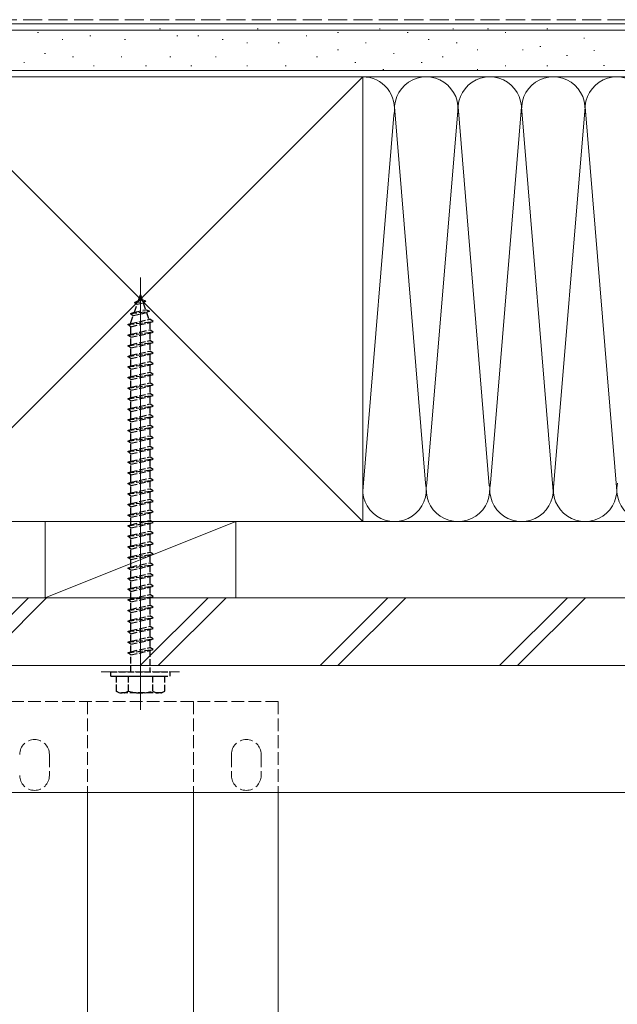
# Model space of a CAD drawing. Extents: x 0 to 1980, y 0 to 3204.
# Drawn here: x 1216 to 1357, y 1023 to 1256 of the extents above; entities that cross this region are included whole.
import ezdxf

# ---------------------------------------------------------------- set-up
doc = ezdxf.new("R2010")
doc.units = 0
doc.linetypes.add('YHIDDEN_1', pattern=[4, 3, -1])
for name, color, linetype, lineweight in [('YKK_12', 2, 'CONTINUOUS', 13), ('YKK_13', 4, 'CONTINUOUS', 30), ('YSS_K', 3, 'CONTINUOUS', 13)]:
    doc.layers.add(name, color=color, linetype=linetype, lineweight=lineweight)

msp = doc.modelspace()

# ---------------------------------------------------------------- linework, layer by layer
at = {"layer": 'YKK_12', "ltscale": 0.5}
msp.add_line((1244.18, 1092.59), (1244.18, 1194.7), dxfattribs=at)
at = {"layer": 'YKK_12'}
for p, q in [((1546.68, 1103.09), (1184.17, 1103.09)), ((1209.17, 1073.09), (1546.68, 1073.09)), ((1231.68, 1073.09), (1231.68, 850.15)), ((1256.68, 1073.09), (1256.68, 850.15)), ((1276.68, 1073.09), (1276.68, 850.15))]:
    msp.add_line(p, q, dxfattribs=at)
at = {"layer": 'YKK_12', "linetype": 'YHIDDEN_1'}
for p, q in [((1234.94, 1101.59), (1253.41, 1101.59)), ((1276.68, 1094.59), (1211.68, 1094.59)), ((1231.68, 1094.59), (1231.68, 1073.09)), ((1256.68, 1094.59), (1256.68, 1073.09)), ((1276.68, 1094.59), (1276.68, 1073.09)), ((1222.68, 1082.09), (1222.68, 1077.09)), ((1265.68, 1082.09), (1265.68, 1077.09)), ((1272.68, 1082.09), (1272.68, 1077.09))]:
    msp.add_line(p, q, dxfattribs=at)
for centre, start, end in [((1219.18, 1082.09), 0, 180), ((1269.18, 1082.09), 0, 180), ((1219.18, 1077.09), 180, 0), ((1269.18, 1077.09), 180, 0)]:
    msp.add_arc(centre, 3.5, start, end, dxfattribs=at)
at = {"layer": 'YKK_13', "linetype": 'YHIDDEN_1', "ltscale": 0.5}
for p, q in [((1243.71, 1189.24), (1244.18, 1190.59)), ((1244.18, 1190.59), (1244.58, 1189.43)), ((1242.76, 1188.79), (1243.71, 1189.24)), ((1242.76, 1188.79), (1245.47, 1189.13)), ((1242.76, 1188.79), (1243.43, 1188.43)), ((1242.78, 1186.53), (1243.43, 1188.43)), ((1243.43, 1188.43), (1244.82, 1188.74)), ((1243.71, 1189.24), (1244.58, 1189.43)), ((1245.47, 1189.13), (1244.58, 1189.43)), ((1245.47, 1189.13), (1244.82, 1188.74)), ((1244.82, 1188.74), (1245.38, 1187.11)), ((1241.86, 1186.18), (1246.3, 1186.73)), ((1241.86, 1186.18), (1242.78, 1186.53)), ((1241.86, 1186.18), (1242.5, 1185.72)), ((1242.5, 1185.72), (1245.61, 1186.41)), ((1242.78, 1186.53), (1245.38, 1187.11)), ((1246.3, 1186.73), (1245.38, 1187.11)), ((1246.3, 1186.73), (1245.61, 1186.41)), ((1245.61, 1186.41), (1246.17, 1184.79)), ((1241.18, 1183.59), (1247.18, 1184.34)), ((1241.18, 1183.59), (1241.93, 1183.84)), ((1241.93, 1183.09), (1241.18, 1183.59)), ((1241.93, 1184.06), (1242.5, 1185.72)), ((1241.93, 1183.84), (1246.43, 1184.84)), ((1241.93, 1183.09), (1246.43, 1184.09)), ((1241.93, 1183.84), (1241.93, 1184.06)), ((1246.41, 1184.09), (1246.43, 1184.06)), ((1247.18, 1184.34), (1246.43, 1184.84)), ((1246.43, 1184.09), (1247.18, 1184.34)), ((1246.43, 1184.06), (1246.43, 1182.34)), ((1241.18, 1181.09), (1247.18, 1181.84)), ((1241.18, 1181.09), (1241.93, 1181.34)), ((1241.93, 1181.84), (1241.93, 1183.09)), ((1241.93, 1181.34), (1241.93, 1181.84)), ((1241.93, 1181.34), (1244.18, 1181.84)), ((1241.93, 1180.59), (1246.43, 1181.59)), ((1244.18, 1181.84), (1246.43, 1182.34)), ((1247.18, 1181.84), (1246.43, 1182.34)), ((1246.43, 1181.59), (1247.18, 1181.84)), ((1246.43, 1181.59), (1247.18, 1181.84)), ((1246.43, 1181.59), (1246.43, 1179.84)), ((1241.93, 1180.59), (1241.18, 1181.09)), ((1241.18, 1178.59), (1247.18, 1179.34)), ((1241.93, 1178.84), (1241.93, 1180.59)), ((1241.93, 1178.84), (1246.43, 1179.84)), ((1241.93, 1178.09), (1246.43, 1179.09)), ((1247.18, 1179.34), (1246.43, 1179.84)), ((1246.43, 1179.09), (1247.18, 1179.34)), ((1246.43, 1179.09), (1246.43, 1177.34)), ((1241.18, 1178.59), (1241.93, 1178.84)), ((1241.93, 1178.09), (1241.18, 1178.59)), ((1241.18, 1176.09), (1247.18, 1176.84)), ((1241.93, 1176.34), (1241.93, 1178.09)), ((1241.93, 1176.34), (1246.43, 1177.34)), ((1241.93, 1175.59), (1246.43, 1176.59)), ((1247.18, 1176.84), (1246.43, 1177.34)), ((1246.43, 1176.59), (1247.18, 1176.84)), ((1246.43, 1176.59), (1246.43, 1174.84)), ((1241.18, 1176.09), (1241.93, 1176.34)), ((1241.93, 1175.59), (1241.18, 1176.09)), ((1241.18, 1173.59), (1247.18, 1174.34)), ((1241.93, 1173.84), (1241.93, 1175.59)), ((1241.93, 1173.84), (1246.43, 1174.84)), ((1247.18, 1174.34), (1246.43, 1174.84)), ((1246.43, 1174.09), (1247.18, 1174.34)), ((1241.18, 1173.59), (1241.93, 1173.84)), ((1241.93, 1173.09), (1241.18, 1173.59)), ((1241.93, 1173.09), (1246.43, 1174.09)), ((1241.93, 1171.34), (1241.93, 1173.09)), ((1241.93, 1171.34), (1246.43, 1172.34)), ((1246.43, 1174.09), (1246.43, 1172.34)), ((1247.18, 1171.84), (1246.43, 1172.34)), ((1241.18, 1171.09), (1247.18, 1171.84)), ((1241.18, 1171.09), (1241.93, 1171.34)), ((1241.93, 1170.59), (1241.18, 1171.09)), ((1241.93, 1170.59), (1246.43, 1171.59)), ((1241.93, 1168.84), (1241.93, 1170.59)), ((1241.93, 1168.84), (1246.43, 1169.84)), ((1246.43, 1171.59), (1247.18, 1171.84)), ((1246.43, 1171.59), (1246.43, 1169.84)), ((1247.18, 1169.34), (1246.43, 1169.84)), ((1241.18, 1168.59), (1247.18, 1169.34)), ((1241.18, 1168.59), (1241.93, 1168.84)), ((1241.93, 1168.09), (1241.18, 1168.59)), ((1241.93, 1168.09), (1246.43, 1169.09)), ((1241.93, 1166.34), (1241.93, 1168.09)), ((1241.93, 1166.34), (1246.43, 1167.34)), ((1246.43, 1169.09), (1247.18, 1169.34)), ((1246.43, 1169.09), (1246.43, 1167.34)), ((1247.18, 1166.84), (1246.43, 1167.34)), ((1241.18, 1166.09), (1247.18, 1166.84)), ((1241.18, 1166.09), (1241.93, 1166.34)), ((1241.93, 1165.59), (1241.18, 1166.09)), ((1241.93, 1165.59), (1246.43, 1166.59)), ((1241.93, 1163.84), (1241.93, 1165.59)), ((1246.43, 1166.59), (1247.18, 1166.84)), ((1246.43, 1166.59), (1246.43, 1164.84)), ((1241.18, 1163.59), (1247.18, 1164.34)), ((1241.18, 1163.59), (1241.93, 1163.84)), ((1241.93, 1163.09), (1241.18, 1163.59)), ((1241.93, 1163.84), (1246.43, 1164.84)), ((1241.93, 1163.09), (1246.43, 1164.09)), ((1241.93, 1161.84), (1241.93, 1163.09)), ((1247.18, 1164.34), (1246.43, 1164.84)), ((1246.43, 1164.09), (1247.18, 1164.34)), ((1246.43, 1164.09), (1246.43, 1162.34)), ((1241.18, 1161.09), (1247.18, 1161.84)), ((1241.18, 1161.09), (1241.93, 1161.34)), ((1241.93, 1160.59), (1241.18, 1161.09)), ((1241.93, 1161.34), (1241.93, 1161.84)), ((1241.93, 1161.34), (1244.18, 1161.84)), ((1241.93, 1160.59), (1246.43, 1161.59)), ((1241.93, 1158.84), (1241.93, 1160.59)), ((1244.18, 1161.84), (1246.43, 1162.34)), ((1247.18, 1161.84), (1246.43, 1162.34)), ((1246.43, 1161.59), (1247.18, 1161.84)), ((1246.43, 1161.59), (1246.43, 1159.84)), ((1241.18, 1158.59), (1247.18, 1159.34)), ((1241.18, 1158.59), (1241.93, 1158.84)), ((1241.93, 1158.09), (1241.18, 1158.59)), ((1241.93, 1158.84), (1246.43, 1159.84)), ((1241.93, 1158.09), (1246.43, 1159.09)), ((1241.93, 1156.34), (1241.93, 1158.09)), ((1247.18, 1159.34), (1246.43, 1159.84)), ((1246.43, 1159.09), (1247.18, 1159.34)), ((1246.43, 1159.09), (1246.43, 1157.34)), ((1241.18, 1156.09), (1247.18, 1156.84)), ((1241.18, 1156.09), (1241.93, 1156.34)), ((1241.93, 1155.59), (1241.18, 1156.09)), ((1241.93, 1156.34), (1246.43, 1157.34)), ((1241.93, 1155.59), (1246.43, 1156.59)), ((1247.18, 1156.84), (1246.43, 1157.34)), ((1246.43, 1156.59), (1247.18, 1156.84)), ((1246.43, 1156.59), (1246.43, 1154.84)), ((1241.18, 1153.59), (1247.18, 1154.34)), ((1241.18, 1153.59), (1241.93, 1153.84)), ((1241.93, 1153.09), (1241.18, 1153.59)), ((1241.93, 1153.84), (1241.93, 1155.59)), ((1241.93, 1153.84), (1246.43, 1154.84)), ((1241.93, 1153.09), (1246.43, 1154.09)), ((1247.18, 1154.34), (1246.43, 1154.84)), ((1246.43, 1154.09), (1247.18, 1154.34)), ((1246.43, 1154.09), (1246.43, 1152.34)), ((1241.18, 1151.09), (1247.18, 1151.84)), ((1241.18, 1151.09), (1241.93, 1151.34)), ((1241.93, 1150.59), (1241.18, 1151.09)), ((1241.93, 1151.34), (1241.93, 1153.09)), ((1241.93, 1151.34), (1246.43, 1152.34)), ((1241.93, 1150.59), (1246.43, 1151.59)), ((1247.18, 1151.84), (1246.43, 1152.34)), ((1246.43, 1151.59), (1247.18, 1151.84)), ((1246.43, 1151.59), (1246.43, 1149.84)), ((1241.18, 1148.59), (1247.18, 1149.34)), ((1241.18, 1148.59), (1241.93, 1148.84)), ((1241.93, 1148.84), (1241.93, 1150.59)), ((1241.93, 1148.84), (1246.43, 1149.84)), ((1241.93, 1148.09), (1246.43, 1149.09)), ((1247.18, 1149.34), (1246.43, 1149.84)), ((1246.43, 1149.09), (1247.18, 1149.34)), ((1246.43, 1149.09), (1246.43, 1147.34)), ((1241.93, 1148.09), (1241.18, 1148.59)), ((1241.18, 1146.09), (1247.18, 1146.84)), ((1241.93, 1146.84), (1241.93, 1148.09)), ((1241.93, 1146.34), (1241.93, 1146.84)), ((1241.93, 1146.34), (1244.18, 1146.84)), ((1241.93, 1145.59), (1246.43, 1146.59)), ((1244.18, 1146.84), (1246.43, 1147.34)), ((1247.18, 1146.84), (1246.43, 1147.34)), ((1246.43, 1146.59), (1247.18, 1146.84)), ((1246.43, 1146.59), (1247.18, 1146.84)), ((1246.43, 1146.59), (1246.43, 1144.84)), ((1241.18, 1146.09), (1241.93, 1146.34)), ((1241.93, 1145.59), (1241.18, 1146.09)), ((1241.18, 1143.59), (1247.18, 1144.34)), ((1241.93, 1143.84), (1241.93, 1145.59)), ((1241.93, 1143.84), (1246.43, 1144.84)), ((1241.93, 1143.09), (1246.43, 1144.09)), ((1247.18, 1144.34), (1246.43, 1144.84)), ((1246.43, 1144.09), (1247.18, 1144.34)), ((1246.43, 1144.09), (1246.43, 1142.34)), ((1241.18, 1143.59), (1241.93, 1143.84)), ((1241.93, 1143.09), (1241.18, 1143.59)), ((1241.18, 1141.09), (1247.18, 1141.84)), ((1241.93, 1141.34), (1241.93, 1143.09)), ((1241.93, 1141.34), (1246.43, 1142.34)), ((1247.18, 1141.84), (1246.43, 1142.34)), ((1246.43, 1141.59), (1247.18, 1141.84)), ((1241.18, 1141.09), (1241.93, 1141.34)), ((1241.93, 1140.59), (1241.18, 1141.09)), ((1241.93, 1140.59), (1246.43, 1141.59)), ((1241.93, 1138.84), (1241.93, 1140.59)), ((1241.93, 1138.84), (1246.43, 1139.84)), ((1246.43, 1141.59), (1246.43, 1139.84)), ((1247.18, 1139.34), (1246.43, 1139.84)), ((1241.18, 1138.59), (1247.18, 1139.34)), ((1241.18, 1138.59), (1241.93, 1138.84)), ((1241.93, 1138.09), (1241.18, 1138.59)), ((1241.93, 1138.09), (1246.43, 1139.09)), ((1241.93, 1136.34), (1241.93, 1138.09)), ((1241.93, 1136.34), (1246.43, 1137.34)), ((1246.43, 1139.09), (1247.18, 1139.34)), ((1246.43, 1139.09), (1246.43, 1137.34)), ((1247.18, 1136.84), (1246.43, 1137.34)), ((1241.18, 1136.09), (1247.18, 1136.84)), ((1241.18, 1136.09), (1241.93, 1136.34)), ((1241.93, 1135.59), (1241.18, 1136.09)), ((1241.93, 1135.59), (1246.43, 1136.59)), ((1241.93, 1133.84), (1241.93, 1135.59)), ((1241.93, 1133.84), (1246.43, 1134.84)), ((1246.43, 1136.59), (1247.18, 1136.84)), ((1246.43, 1136.59), (1246.43, 1134.84)), ((1247.18, 1134.34), (1246.43, 1134.84)), ((1241.18, 1133.59), (1247.18, 1134.34)), ((1241.18, 1133.59), (1241.93, 1133.84)), ((1241.93, 1133.09), (1241.18, 1133.59)), ((1241.93, 1133.09), (1246.43, 1134.09)), ((1241.93, 1131.34), (1241.93, 1133.09)), ((1246.43, 1134.09), (1247.18, 1134.34)), ((1246.43, 1134.09), (1246.43, 1132.34)), ((1241.18, 1131.09), (1247.18, 1131.84)), ((1241.18, 1131.09), (1241.93, 1131.34)), ((1241.93, 1130.59), (1241.18, 1131.09)), ((1241.93, 1131.34), (1246.43, 1132.34)), ((1241.93, 1130.59), (1246.43, 1131.59)), ((1241.93, 1128.84), (1241.93, 1130.59)), ((1247.18, 1131.84), (1246.43, 1132.34)), ((1246.43, 1131.59), (1247.18, 1131.84)), ((1246.43, 1131.59), (1246.43, 1129.84)), ((1241.18, 1128.59), (1247.18, 1129.34)), ((1241.18, 1128.59), (1241.93, 1128.84)), ((1241.93, 1128.09), (1241.18, 1128.59)), ((1241.93, 1128.84), (1246.43, 1129.84)), ((1241.93, 1128.09), (1246.43, 1129.09)), ((1241.93, 1126.84), (1241.93, 1128.09)), ((1247.18, 1129.34), (1246.43, 1129.84)), ((1246.43, 1129.09), (1247.18, 1129.34)), ((1246.43, 1129.09), (1246.43, 1127.34)), ((1241.18, 1126.09), (1247.18, 1126.84)), ((1241.18, 1126.09), (1241.93, 1126.34)), ((1241.93, 1125.59), (1241.18, 1126.09)), ((1241.93, 1126.34), (1241.93, 1126.84)), ((1241.93, 1126.34), (1244.18, 1126.84)), ((1241.93, 1125.59), (1246.43, 1126.59)), ((1241.93, 1123.84), (1241.93, 1125.59)), ((1244.18, 1126.84), (1246.43, 1127.34)), ((1247.18, 1126.84), (1246.43, 1127.34)), ((1246.43, 1126.59), (1247.18, 1126.84)), ((1246.43, 1126.59), (1246.43, 1124.84)), ((1241.18, 1123.59), (1247.18, 1124.34)), ((1241.18, 1123.59), (1241.93, 1123.84)), ((1241.93, 1123.09), (1241.18, 1123.59)), ((1241.93, 1123.84), (1246.43, 1124.84)), ((1241.93, 1123.09), (1246.43, 1124.09)), ((1247.18, 1124.34), (1246.43, 1124.84)), ((1246.43, 1124.09), (1247.18, 1124.34)), ((1246.43, 1124.09), (1246.43, 1122.34)), ((1241.18, 1121.09), (1247.18, 1121.84)), ((1241.18, 1121.09), (1241.93, 1121.34)), ((1241.93, 1120.59), (1241.18, 1121.09)), ((1241.93, 1121.34), (1241.93, 1123.09)), ((1241.93, 1121.34), (1246.43, 1122.34)), ((1241.93, 1120.59), (1246.43, 1121.59)), ((1247.18, 1121.84), (1246.43, 1122.34)), ((1246.43, 1121.59), (1247.18, 1121.84)), ((1246.43, 1121.59), (1246.43, 1119.84)), ((1241.18, 1118.59), (1247.18, 1119.34)), ((1241.18, 1118.59), (1241.93, 1118.84)), ((1241.93, 1118.09), (1241.18, 1118.59)), ((1241.93, 1118.84), (1241.93, 1120.59)), ((1241.93, 1118.84), (1246.43, 1119.84)), ((1241.93, 1118.09), (1246.43, 1119.09)), ((1247.18, 1119.34), (1246.43, 1119.84)), ((1246.43, 1119.09), (1247.18, 1119.34)), ((1246.43, 1119.09), (1246.43, 1117.34)), ((1241.18, 1116.09), (1247.18, 1116.84)), ((1241.18, 1116.09), (1241.93, 1116.34)), ((1241.93, 1116.34), (1241.93, 1118.09)), ((1241.93, 1116.34), (1246.43, 1117.34)), ((1241.93, 1115.59), (1246.43, 1116.59)), ((1247.18, 1116.84), (1246.43, 1117.34)), ((1246.43, 1116.59), (1247.18, 1116.84)), ((1246.43, 1116.59), (1246.43, 1114.84)), ((1241.93, 1115.59), (1241.18, 1116.09)), ((1241.18, 1113.59), (1247.18, 1114.34)), ((1241.18, 1113.59), (1241.93, 1113.84)), ((1241.93, 1113.84), (1241.93, 1115.59)), ((1241.93, 1113.84), (1246.43, 1114.84)), ((1241.93, 1113.09), (1246.43, 1114.09)), ((1247.18, 1114.34), (1246.43, 1114.84)), ((1246.43, 1114.09), (1247.18, 1114.34)), ((1246.43, 1114.09), (1246.43, 1112.34)), ((1241.93, 1113.09), (1241.18, 1113.59)), ((1241.18, 1111.09), (1247.18, 1111.84)), ((1241.93, 1111.84), (1241.93, 1113.09)), ((1241.93, 1111.34), (1241.93, 1111.84)), ((1241.93, 1111.34), (1244.18, 1111.84)), ((1241.93, 1110.59), (1246.43, 1111.59)), ((1244.18, 1111.84), (1246.43, 1112.34)), ((1247.18, 1111.84), (1246.43, 1112.34)), ((1246.43, 1111.59), (1247.18, 1111.84)), ((1246.43, 1111.59), (1246.43, 1109.84)), ((1241.18, 1111.09), (1241.93, 1111.34)), ((1241.93, 1110.59), (1241.18, 1111.09)), ((1241.18, 1108.59), (1247.18, 1109.34)), ((1241.93, 1108.84), (1241.93, 1110.59)), ((1241.93, 1108.84), (1246.43, 1109.84)), ((1247.18, 1109.34), (1246.43, 1109.84)), ((1246.43, 1109.09), (1247.18, 1109.34)), ((1241.18, 1108.59), (1241.93, 1108.84)), ((1241.93, 1108.09), (1241.18, 1108.59)), ((1241.18, 1106.09), (1247.18, 1106.84)), ((1241.93, 1108.09), (1246.43, 1109.09)), ((1241.93, 1106.34), (1241.93, 1108.09)), ((1241.93, 1106.34), (1246.43, 1107.34)), ((1246.43, 1109.09), (1246.43, 1107.34)), ((1247.18, 1106.84), (1246.43, 1107.34)), ((1246.43, 1106.59), (1247.18, 1106.84)), ((1241.18, 1106.09), (1241.93, 1106.34)), ((1241.93, 1105.59), (1241.18, 1106.09)), ((1241.93, 1105.59), (1246.43, 1106.59)), ((1241.93, 1101.59), (1241.93, 1105.59)), ((1246.43, 1106.59), (1246.43, 1101.59)), ((1237.18, 1101.59), (1251.18, 1101.59)), ((1237.18, 1100.59), (1237.18, 1101.59)), ((1237.18, 1100.59), (1251.18, 1100.59)), ((1238.43, 1100.59), (1238.43, 1097.03)), ((1238.43, 1100.59), (1249.93, 1100.59)), ((1241.29, 1100.59), (1241.29, 1097.04)), ((1247.06, 1100.59), (1247.06, 1097.04)), ((1249.93, 1097.03), (1249.93, 1100.59)), ((1251.18, 1100.59), (1251.18, 1101.59)), ((1239.18, 1096.59), (1238.43, 1097.03)), ((1249.18, 1096.59), (1239.18, 1096.59)), ((1249.18, 1096.59), (1249.93, 1097.03))]:
    msp.add_line(p, q, dxfattribs=at)
for centre, radius, start, end in [((1239.85, 1099.15), 2.56, 236.2518, 304.3842), ((1244.18, 1106.15), 9.55, 252.412, 287.588), ((1248.51, 1099.15), 2.56, 235.6158, 303.7482)]:
    msp.add_arc(centre, radius, start, end, dxfattribs=at)
at = {"layer": 'YSS_K', "linetype": 'YHIDDEN_1', "ltscale": 1.5}
msp.add_line((1689, 1255.59), (1179.18, 1255.59), dxfattribs=at)
at = {"layer": 'YSS_K', "linetype": 'Continuous', "ltscale": 1.5}
for p, q in [((1689, 1254.59), (1179.18, 1254.59)), ((1248.69, 1253.4), (1248.89, 1253.4)), ((1271.77, 1253.4), (1271.97, 1253.4)), ((1300.61, 1253.4), (1300.81, 1253.4)), ((1317.92, 1253.4), (1318.12, 1253.4)), ((1326.16, 1253.4), (1326.36, 1253.4)), ((1340.17, 1253.4), (1340.37, 1253.4)), ((1689, 1253.09), (1179.18, 1253.09)), ((1219.91, 1252.58), (1220.11, 1252.58)), ((1232.27, 1251.75), (1232.47, 1251.75)), ((1252.81, 1251.75), (1253.01, 1251.75)), ((1257.76, 1251.75), (1257.96, 1251.75)), ((1283.3, 1251.75), (1283.5, 1251.75)), ((1290.72, 1252.58), (1290.92, 1252.58)), ((1307.2, 1252.58), (1307.4, 1252.58)), ((1330.28, 1252.58), (1330.48, 1252.58)), ((1348.88, 1251.24), (1349.08, 1251.24)), ((1225.68, 1250.93), (1225.88, 1250.93)), ((1240.45, 1250.93), (1240.65, 1250.93)), ((1263.52, 1250.93), (1263.72, 1250.93)), ((1269.29, 1250.11), (1269.49, 1250.11)), ((1276.71, 1250.11), (1276.91, 1250.11)), ((1297.31, 1250.11), (1297.51, 1250.11)), ((1312.15, 1250.93), (1312.35, 1250.93)), ((1318.74, 1250.11), (1318.94, 1250.11)), ((1338.52, 1249.28), (1338.72, 1249.28)), ((1221.56, 1247.63), (1221.76, 1247.63)), ((1228.15, 1246.81), (1228.35, 1246.81)), ((1239.62, 1246.81), (1239.82, 1246.81)), ((1251.16, 1246.81), (1251.36, 1246.81)), ((1261.88, 1246.81), (1262.08, 1246.81)), ((1285.78, 1246.81), (1285.98, 1246.81)), ((1290.72, 1248.46), (1290.92, 1248.46)), ((1303.91, 1247.63), (1304.11, 1247.63)), ((1315.45, 1246.81), (1315.65, 1246.81)), ((1323.69, 1248.46), (1323.89, 1248.46)), ((1334.4, 1248.46), (1334.6, 1248.46)), ((1344.8, 1247.15), (1345, 1247.15)), ((1351.22, 1248.32), (1351.42, 1248.32)), ((1216.62, 1245.48), (1216.82, 1245.48)), ((1233.1, 1244.66), (1233.3, 1244.66)), ((1245.39, 1244.66), (1245.59, 1244.66)), ((1256.11, 1244.66), (1256.31, 1244.66)), ((1269.29, 1244.66), (1269.49, 1244.66)), ((1278.36, 1244.66), (1278.56, 1244.66)), ((1294.84, 1245.48), (1295.04, 1245.48)), ((1310.5, 1245.48), (1310.7, 1245.48)), ((1330.28, 1244.66), (1330.48, 1244.66)), ((1340.17, 1244.66), (1340.37, 1244.66)), ((1353.56, 1244.81), (1353.76, 1244.81)), ((1689, 1243.59), (1179.18, 1243.59)), ((1689, 1242.09), (1179.18, 1242.09)), ((1191.68, 1242.09), (1296.68, 1242.09)), ((1296.69, 1242.09), (1191.69, 1242.09)), ((1296.69, 1242.09), (1191.69, 1137.09)), ((1296.69, 1137.09), (1191.69, 1242.09)), ((1296.69, 1137.09), (1296.69, 1242.09)), ((1301.44, 1243.84), (1301.64, 1243.84)), ((1323.69, 1243.84), (1323.89, 1243.84)), ((1311.52, 1146.13), (1304.18, 1234.98)), ((1319.18, 1234.98), (1311.83, 1146.13)), ((1326.57, 1145.54), (1319.18, 1234.98)), ((1326.84, 1146.16), (1334.18, 1234.98)), ((1334.18, 1234.98), (1341.68, 1144.2)), ((1341.75, 1145.13), (1349.18, 1234.98)), ((1349.18, 1234.98), (1356.75, 1143.28)), ((1296.68, 1144.29), (1304.02, 1233.06)), ((1191.69, 1137.09), (1296.69, 1137.09))]:
    msp.add_line(p, q, dxfattribs=at)
at = {"layer": 'YSS_K'}
for p, q in [((1191.68, 1242.09), (1689, 1242.09)), ((1296.69, 1242.09), (1689, 1242.09)), ((290.66, 1137.09), (1689, 1137.09)), ((1221.69, 1119.09), (1266.69, 1137.09)), ((1221.69, 1137.09), (1266.69, 1137.09)), ((1221.69, 1119.09), (1221.69, 1137.09)), ((1266.69, 1137.09), (1266.69, 1119.09)), ((1181.57, 1119.09), (1689, 1119.09)), ((1266.69, 1119.09), (1221.69, 1119.09)), ((1181.57, 1103.09), (1689, 1103.09))]:
    msp.add_line(p, q, dxfattribs=at)
at = {"layer": 'YSS_K', "linetype": 'Continuous', "lineweight": 13, "ltscale": 1.5}
for p, q in [((1201.74, 1103.09), (1217.74, 1119.09)), ((1205.98, 1103.09), (1221.98, 1119.09)), ((1244.16, 1103.09), (1260.16, 1119.09)), ((1248.4, 1103.09), (1264.4, 1119.09)), ((1286.59, 1103.09), (1302.59, 1119.09)), ((1290.83, 1103.09), (1306.83, 1119.09)), ((1329.01, 1103.09), (1345.01, 1119.09)), ((1333.26, 1103.09), (1349.26, 1119.09))]:
    msp.add_line(p, q, dxfattribs=at)
at = {"layer": 'YSS_K', "linetype": 'Continuous', "ltscale": 1.5}
for centre, start, end in [((1296.68, 1234.59), 348.2165, 90), ((1311.68, 1234.59), 348.2165, 191.7835), ((1326.68, 1234.59), 348.2165, 191.7835), ((1341.68, 1234.59), 348.2165, 191.7835), ((1356.68, 1234.59), 348.2164, 191.7835), ((1304.18, 1144.59), 168.2162, 11.7833), ((1319.18, 1144.59), 168.2162, 11.7833), ((1334.18, 1144.59), 168.2162, 11.7833), ((1349.18, 1144.59), 168.2162, 11.7836), ((1364.18, 1144.59), 168.2164, 11.7833)]:
    msp.add_arc(centre, 7.5, start, end, dxfattribs=at)

doc.saveas('drawing.dxf')
